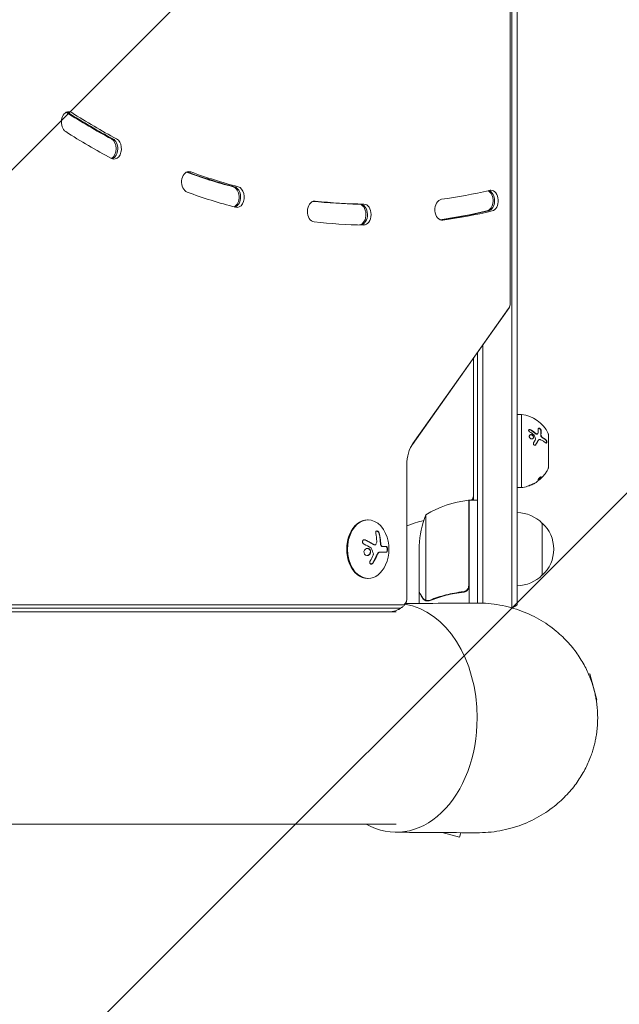
# Model space of a CAD drawing. Units: millimetres. Extents: x -4910 to 2633, y -4363 to 3191.
# Drawn here: x 863 to 1150, y -137 to 334 of the extents above; entities that cross this region are included whole.
import ezdxf

# ---------------------------------------------------------------- set-up
doc = ezdxf.new("R2010")
doc.units = ezdxf.units.MM
doc.header["$LTSCALE"] = 20
doc.linetypes.add('HIDDEN', pattern=[9.525, 6.35, -3.175])
for name, color, linetype in [('2d', 230, 'Continuous'), ('EN-Free_Space', 10, 'HIDDEN'), ('EN-Free_Space_Hatch', 10, 'HIDDEN')]:
    doc.layers.add(name, color=color, linetype=linetype)

msp = doc.modelspace()

# ---------------------------------------------------------------- hatches: boundary and pattern name
at = {"layer": 'EN-Free_Space_Hatch'}
h = msp.add_hatch(dxfattribs=at)
h.set_pattern_fill('ANSI31', color=256, scale=100)
h.set_pattern_definition([(45, (-2546.54, -0.2), (-224.506, 224.506), [])])
edge = h.paths.add_edge_path()
edge.add_arc((541, -25), 1000, 90, 180)
edge.add_line((-459, -25), (-459, -2388))
edge.add_arc((499.59, -2405.15), 958.74, 178.97483, 272.47562)
edge.add_arc((582.41, -2405.15), 958.74, 267.52438, 361.02517)
edge.add_line((1541, -2388), (1541, -25))
edge.add_arc((541, -25), 1000, 0, 90)
edge = h.paths.add_edge_path()
edge.add_arc((-2546.54, -0.19), 1000, 0, 180, ccw=False)
edge.add_line((-1546.54, -0.19), (-1546.54, -2051.45))
edge.add_arc((-2546.54, -2051.45), 1000, -180, 0, ccw=False)
edge.add_line((-3546.54, -2051.45), (-3546.54, -0.19))

# ---------------------------------------------------------------- linework, layer by layer
at = {"layer": '2d', "lineweight": 0}
for p, q in [((1098.5, 712.4), (1098.5, 52.69)), ((1101, 710.9), (1101, 54.19)), ((1097.63, 493.31), (1097.63, 198.29)), ((1096.82, 195.99), (1050.84, 130.97)), ((1097.09, 196.44), (1051.12, 131.42)), ((1082, 175.03), (1082, 55)), ((1084.5, 54.95), (1084.5, 178.57)), ((1080, 104.25), (1080, 172.2)), ((1103, 145.3), (1101, 145.3)), ((1103, 110.3), (1103, 145.3)), ((1110.68, 135.98), (1110.57, 135.9)), ((1111.29, 133.14), (1111.18, 133.05)), ((1113.04, 134.3), (1113.04, 134.3)), ((1115.9, 119.8), (1115.9, 135.8)), ((1116, 134.3), (1115.9, 134.3)), ((1116, 121.3), (1116, 134.3)), ((1048.14, 121.24), (1048.14, 56.8)), ((1116, 121.3), (1115.9, 121.3)), ((1112.36, 114.68), (1112.25, 114.84)), ((1103, 110.3), (1101, 110.3)), ((1077.8, 63.39), (1077.8, 104.25)), ((1078, 104.25), (1078, 54.98)), ((1078, 104.25), (1082, 104.25)), ((1029.32, 94.8), (1029.67, 94.8)), ((1057.25, 97.25), (1057.25, 56.36)), ((1113, 93.3), (1113, 68.3)), ((1032.87, 82.86), (1032.73, 82.86)), ((1038.43, 82.02), (1036.88, 82.02)), ((1054, 60.5), (1054, 82.41)), ((1038.42, 79.37), (1035.32, 79.37)), ((1029.32, 66.8), (1029.67, 66.8)), ((1054, 60.3), (1054, 54.82)), ((1054, 60.3), (1054.12, 60.3)), ((1074.2, 60.3), (1075.7, 60.3)), ((564.33, 54.19), (1046.29, 54.19)), ((564.33, 52.53), (1044.52, 52.53)), ((1054, 52.54), (1054, 52.54)), ((1058.22, 55.99), (1058.22, 55.99)), ((564.33, 50.8), (1043.11, 50.8)), ((1135.16, 20.97), (1135.76, 21.13)), ((1139.13, 8.58), (1135.76, 21.13)), ((1138.81, 8.49), (1139.13, 8.58)), ((1043.11, -50.8), (38.89, -50.8)), ((1065.08, -54.89), (1073.42, -57.13)), ((1074.01, -54.95), (1073.42, -57.13))]:
    msp.add_line(p, q, dxfattribs=at)
for centre, radius, start, end in [((1101.34, 129.39), 16, 25.3156, 84.0587), ((1114.9, 135.8), 1, 0, 25.3156), ((1101.34, 126.21), 16, 329.0034, 334.6844), ((1114.9, 119.8), 1, 334.6844, 360), ((1101.23, 126.38), 16, 307.9081, 313.6571), ((1101.34, 126.21), 16, 275.9413, 297.6312), ((1083.27, 54.55), 50, 96.4728, 121.3497), ((1077.97, 101.25), 3, 93.1912, 96.4728), ((1077, 106.33), 3, 316.1011, 0), ((1083.5, 97.46), 8, 133.4325, 135.4387), ((1082, 0), 98, 105.2001, 110.2158), ((1103.9, 79.25), 50, 158.8998, 176.3757), ((1077, 94.87), 3, 70.5288, 74.534), ((1100.81, 81.3), 17, 44.1865, 89.3587), ((1093.33, 80.8), 18.33, 146.7521, 147.9105), ((1101.48, 80.8), 17, 312.6679, 47.3321), ((1021.31, 80.8), 18.33, 335.8721, 24.1279), ((1093.33, 80.8), 18.33, 212.0895, 213.2479), ((1100.81, 80.3), 17, 270.6413, 315.8135), ((1091.5, 65.8), 15, 298.6247, 309.2965)]:
    msp.add_arc(centre, radius, start, end, dxfattribs=at)
for centre, major_axis, start_param, end_param in [((886.38, 285.29), (0, 5), 0, 2.715362), ((883.9, 285.29), (0, 5), -0.426231, -0.357571), ((884.61, 285.29), (0, 5), -0.426231, -0.25268), ((886.38, 285.29), (0, 5), -0.426231, 0), ((1031.09, 736), (0, -500), -0.426231, -0.359167), ((905.58, 272.59), (0, -5), 0.357571, 2.782426), ((908.06, 272.59), (0, -5), -0.359167, 2.782426), ((906.29, 272.59), (0, -5), 0.25268, 2.782426), ((943.92, 256.6), (0, 5), 0, 2.889894), ((943.92, 256.6), (0, 5), -0.251698, 0), ((1031.09, 736), (0, -500), -0.251698, -0.184634), ((964.35, 249.41), (0, -5), 0.328328, 2.956959), ((965.06, 249.41), (0, -5), 0.247247, 2.956959), ((965.06, 249.41), (0, -5), 0.247247, 2.956959), ((966.83, 249.41), (0, -5), -0.184634, 2.956959), ((1085.91, 247.68), (0, -5), 0.164432, 2.823178), ((1086.62, 247.68), (0, -5), 0.164432, 2.898746), ((1088.38, 247.68), (0, 5), 0, 0.164432), ((1088.38, 247.68), (0, -5), 0.164432, 3.141593), ((1004.11, 242.47), (0, 5), 0, 3.064427), ((1004.11, 242.47), (0, 5), -0.077165, 0), ((1025.08, 241.03), (0, -5), 0.1218, 3.131491), ((1025.79, 241.03), (0, -5), 0.097838, 3.131491), ((1027.55, 241.03), (0, -5), -0.010101, 3.131491), ((1065.11, 243.34), (0, 5), 0.097368, 3.23896), ((1028.61, 736), (0, -500), 0.100694, 0.164432), ((1029.32, 736), (0, -500), 0.099259, 0.164432), ((1031.09, 736), (0, -500), 0.097368, 0.164432), ((1031.09, 736), (0, -500), -0.077165, -0.010101), ((1058.31, 121.24), (0, -14.39), -2.356194, -1.570796), ((1029.32, 80.8), (0, 14), 0, 3.141593), ((1029.67, 80.8), (0, 14), -1.006154, 3.141593), ((1029.67, 80.8), (0, -14), 0, 1.006154), ((1043.11, 0), (0, 54.75), -1.570796, -0.107691), ((1043.11, 0), (0, -54.75), -0.38218, 1.570796)]:
    msp.add_ellipse(centre, major_axis=major_axis, ratio=0.707107, start_param=start_param, end_param=end_param, dxfattribs=at)
at = {"layer": '2d', "lineweight": 0, "extrusion": (0, 0, -1)}
for centre, major_axis, ratio, start_param, end_param in [((1028.61, 736), (0, -490), 0.707107, 0.359167, 0.426231), ((1029.32, 736), (0, -490), 0.707107, 0.359167, 0.426231), ((1031.09, 736), (0, -490), 0.707107, 0.359167, 0.426231), ((1028.61, 736), (0, -490), 0.707107, 0.184634, 0.250536), ((1029.32, 736), (0, -490), 0.707107, 0.184634, 0.251688), ((1031.09, 736), (0, -490), 0.707107, 0.184634, 0.251698), ((1031.09, 736), (0, -490), 0.707107, -0.164432, -0.097368), ((1028.61, 736), (0, -490), 0.707107, 0.010101, 0.073329), ((1029.32, 736), (0, -490), 0.707107, 0.010101, 0.074875), ((1031.09, 736), (0, -490), 0.707107, 0.010101, 0.077165), ((1095.79, 198.29), (0, -2.61), 0.707107, -1.570796, -0.785398), ((1020.7, 80.94), (-4, -17.86), 0.698401, -2.150211, -1.928314), ((1020.35, 81.35), (-9.02, -15.89), 0.656223, -1.726025, -1.556574), ((1046.29, 56.8), (0, -2.61), 0.707107, -1.570796, 0), ((1044.52, 56.8), (0, -4.27), 0.707107, -0.555826, 0), ((1044.52, 56.8), (0, -4.27), 0.707107, -0.555826, 0)]:
    msp.add_ellipse(centre, major_axis=major_axis, ratio=ratio, start_param=start_param, end_param=end_param, dxfattribs=at)
at = {"layer": '2d', "lineweight": 0}
for points, knots in [([(1097.3, 196.79), (1097.27, 196.74), (1097.25, 196.69), (1097.2, 196.59), (1097.17, 196.54), (1097.11, 196.44), (1097.08, 196.39), (1097.01, 196.28), (1096.98, 196.22), (1096.9, 196.11), (1096.86, 196.05), (1096.82, 195.99)], [2.1829925, 2.1829925, 2.1829925, 2.1829925, 2.2176329, 2.2176329, 2.2522733, 2.2522733, 2.2869137, 2.2869137, 2.3215541, 2.3215541, 2.3561945, 2.3561945, 2.3561945, 2.3561945]), ([(1106.87, 137.02), (1106.71, 137.12), (1106.58, 137.27), (1106.45, 137.59), (1106.45, 137.76), (1106.57, 137.95), (1106.62, 138), (1106.76, 138.07), (1106.84, 138.09), (1107.09, 138.11), (1107.29, 138.05), (1107.45, 137.95)], [0, 0, 0, 0, 0.25, 0.25, 0.5, 0.5, 0.625, 0.625, 0.75, 0.75, 1, 1, 1, 1]), ([(1106.59, 137.96), (1106.61, 137.97), (1106.63, 137.98), (1106.65, 137.98), (1106.71, 138.01), (1106.78, 138.02), (1106.86, 138.02), (1106.93, 138.02), (1107.01, 138), (1107.09, 137.98), (1107.17, 137.96), (1107.25, 137.92), (1107.32, 137.88), (1107.32, 137.88), (1107.33, 137.87), (1107.33, 137.87)], [0.6319549, 0.6319549, 0.6319549, 0.6319549, 0.6693031, 0.6693031, 0.6693031, 0.7738036, 0.7738036, 0.7738036, 0.8816324, 0.8816324, 0.8816324, 0.9927404, 0.9927404, 0.9927404, 1, 1, 1, 1]), ([(1107.45, 137.95), (1107.68, 137.8), (1107.91, 137.66), (1108.24, 137.43), (1108.4, 137.32), (1108.58, 137.19), (1108.67, 137.13), (1108.71, 137.1), (1108.73, 137.08), (1108.75, 137.08), (1109.21, 136.74), (1109.62, 136.42), (1110, 136.1)], [0, 0, 0, 0, 0.25, 0.25, 0.375, 0.4375, 0.46875, 0.484375, 0.484375, 0.5, 0.5, 1, 1, 1, 1]), ([(1111.07, 138.46), (1111.07, 138.62), (1111.13, 138.73), (1111.28, 138.79), (1111.31, 138.79), (1111.38, 138.8), (1111.42, 138.79), (1111.5, 138.78), (1111.54, 138.76), (1111.63, 138.73), (1111.67, 138.71), (1111.81, 138.63), (1111.89, 138.56), (1112.06, 138.4), (1112.14, 138.31), (1112.27, 138.12), (1112.32, 138.02), (1112.39, 137.83), (1112.41, 137.74), (1112.42, 137.66)], [0, 0, 0, 0, 0.25, 0.25, 0.3125, 0.3125, 0.375, 0.375, 0.4375, 0.4375, 0.5, 0.5, 0.625, 0.625, 0.75, 0.75, 0.875, 0.875, 1, 1, 1, 1]), ([(1111.14, 138.69), (1111.18, 138.71), (1111.24, 138.72), (1111.3, 138.71), (1111.37, 138.7), (1111.44, 138.68), (1111.52, 138.64), (1111.59, 138.61), (1111.67, 138.56), (1111.74, 138.5), (1111.82, 138.45), (1111.89, 138.38), (1111.95, 138.31), (1112.01, 138.24), (1112.07, 138.16), (1112.12, 138.08), (1112.17, 138), (1112.21, 137.92), (1112.24, 137.84), (1112.27, 137.76), (1112.29, 137.68), (1112.3, 137.61), (1112.3, 137.6), (1112.3, 137.59), (1112.3, 137.58)], [0.252658, 0.252658, 0.252658, 0.252658, 0.3510212, 0.3510212, 0.3510212, 0.4610608, 0.4610608, 0.4610608, 0.5670712, 0.5670712, 0.5670712, 0.669905, 0.669905, 0.669905, 0.7717081, 0.7717081, 0.7717081, 0.8749133, 0.8749133, 0.8749133, 0.9813766, 0.9813766, 0.9813766, 1, 1, 1, 1]), ([(1106.84, 134.47), (1106.79, 134.6), (1106.77, 134.74), (1106.78, 135.01), (1106.81, 135.13), (1106.93, 135.36), (1107.01, 135.45), (1107.22, 135.59), (1107.33, 135.64), (1107.72, 135.71), (1108, 135.65), (1108.38, 135.42), (1108.49, 135.32), (1108.67, 135.09), (1108.75, 134.96), (1108.79, 134.82)], [0, 0, 0, 0, 0.0625, 0.0625, 0.125, 0.125, 0.1875, 0.1875, 0.25, 0.25, 0.375, 0.375, 0.4375, 0.4375, 0.5, 0.5, 0.5, 0.5]), ([(1108.79, 134.82), (1108.84, 134.69), (1108.86, 134.55), (1108.85, 134.28), (1108.82, 134.16), (1108.7, 133.94), (1108.62, 133.84), (1108.42, 133.7), (1108.3, 133.65), (1108.05, 133.61), (1107.91, 133.61), (1107.64, 133.67), (1107.51, 133.72), (1107.26, 133.88), (1107.15, 133.97), (1106.96, 134.2), (1106.88, 134.33), (1106.84, 134.47)], [0.5, 0.5, 0.5, 0.5, 0.5625, 0.5625, 0.625, 0.625, 0.6875, 0.6875, 0.75, 0.75, 0.8125, 0.8125, 0.875, 0.875, 0.9375, 0.9375, 1, 1, 1, 1]), ([(1107.06, 135.48), (1107.08, 135.49), (1107.1, 135.5), (1107.12, 135.51), (1107.22, 135.56), (1107.33, 135.59), (1107.44, 135.6), (1107.56, 135.6), (1107.68, 135.59), (1107.8, 135.56), (1107.92, 135.53), (1108.04, 135.48), (1108.15, 135.41), (1108.25, 135.34), (1108.35, 135.25), (1108.44, 135.16), (1108.52, 135.06), (1108.59, 134.96), (1108.64, 134.85), (1108.65, 134.81), (1108.67, 134.78), (1108.68, 134.74)], [0.1994306, 0.1994306, 0.1994306, 0.1994306, 0.2107752, 0.2107752, 0.2107752, 0.2657318, 0.2657318, 0.2657318, 0.3212468, 0.3212468, 0.3212468, 0.3764799, 0.3764799, 0.3764799, 0.4307513, 0.4307513, 0.4307513, 0.4838695, 0.4838695, 0.4838695, 0.5, 0.5, 0.5, 0.5]), ([(1108.68, 134.74), (1108.71, 134.66), (1108.73, 134.58), (1108.74, 134.51), (1108.75, 134.39), (1108.74, 134.28), (1108.72, 134.18), (1108.7, 134.07), (1108.65, 133.97), (1108.6, 133.89), (1108.56, 133.83), (1108.51, 133.78), (1108.46, 133.74)], [0.5, 0.5, 0.5, 0.5, 0.5361574, 0.5361574, 0.5361574, 0.5882368, 0.5882368, 0.5882368, 0.640757, 0.640757, 0.640757, 0.6755375, 0.6755375, 0.6755375, 0.6755375]), ([(1109.89, 136.02), (1109.89, 136.02), (1109.89, 136.02), (1109.89, 136.01), (1109.96, 135.96), (1110.02, 135.92), (1110.09, 135.89), (1110.15, 135.86), (1110.22, 135.84), (1110.28, 135.83), (1110.35, 135.83), (1110.41, 135.83), (1110.46, 135.85), (1110.5, 135.86), (1110.54, 135.87), (1110.57, 135.9)], [0, 0, 0, 0, 0.0121954, 0.0121954, 0.0121954, 0.2758049, 0.2758049, 0.2758049, 0.5386178, 0.5386178, 0.5386178, 0.8007246, 0.8007246, 0.8007246, 0.9899268, 0.9899268, 0.9899268, 0.9899268]), ([(1110, 136.1), (1110.12, 136.01), (1110.25, 135.94), (1110.49, 135.9), (1110.61, 135.92), (1110.69, 135.98)], [0, 0, 0, 0, 0.5, 0.5, 1, 1, 1, 1]), ([(1111.18, 133.05), (1111.15, 133.04), (1111.13, 133.02), (1111.1, 132.99), (1111.02, 132.92), (1110.94, 132.82), (1110.89, 132.71)], [0.6724125, 0.6724125, 0.6724125, 0.6724125, 0.7445801, 0.7445801, 0.7445801, 1, 1, 1, 1]), ([(1112.15, 133.19), (1112.04, 133.24), (1111.92, 133.27), (1111.76, 133.28), (1111.7, 133.28), (1111.59, 133.27), (1111.54, 133.26), (1111.39, 133.2), (1111.29, 133.15), (1111.13, 132.99), (1111.06, 132.9), (1111, 132.79)], [0, 0, 0, 0, 0.25, 0.25, 0.375, 0.375, 0.5, 0.5, 0.75, 0.75, 1, 1, 1, 1]), ([(1114.65, 131.72), (1114.35, 131.95), (1113.99, 132.19), (1113.17, 132.69), (1112.69, 132.94), (1112.15, 133.19)], [0, 0, 0, 0, 0.5, 0.5, 1, 1, 1, 1]), ([(1112.25, 135.51), (1112.24, 135.43), (1112.25, 135.33), (1112.27, 135.23), (1112.28, 135.14), (1112.32, 135.03), (1112.36, 134.94), (1112.4, 134.84), (1112.45, 134.74), (1112.51, 134.65), (1112.57, 134.56), (1112.64, 134.47), (1112.71, 134.4), (1112.78, 134.32), (1112.86, 134.26), (1112.93, 134.21), (1112.95, 134.2), (1112.97, 134.19), (1112.98, 134.18)], [0, 0, 0, 0, 0.190766, 0.190766, 0.190766, 0.38173, 0.38173, 0.38173, 0.571703, 0.571703, 0.571703, 0.763012, 0.763012, 0.763012, 0.95808, 0.95808, 0.95808, 1, 1, 1, 1]), ([(1112.36, 135.59), (1112.36, 135.54), (1112.36, 135.48), (1112.37, 135.35), (1112.38, 135.29), (1112.44, 135.09), (1112.49, 134.96), (1112.63, 134.71), (1112.72, 134.59), (1112.9, 134.4), (1113, 134.32), (1113.1, 134.27)], [0, 0, 0, 0, 0.125, 0.125, 0.25, 0.25, 0.5, 0.5, 0.75, 0.75, 1, 1, 1, 1]), ([(1114.57, 133.17), (1114.61, 133.14), (1114.66, 133.1), (1114.7, 133.05), (1114.76, 132.98), (1114.82, 132.89), (1114.87, 132.8), (1114.92, 132.71), (1114.96, 132.6), (1114.99, 132.5), (1115.02, 132.4), (1115.04, 132.29), (1115.06, 132.2), (1115.07, 132.1), (1115.07, 132.01), (1115.06, 131.94), (1115.05, 131.86), (1115.04, 131.79), (1115.02, 131.74), (1115, 131.7), (1114.98, 131.66), (1114.96, 131.64)], [0, 0, 0, 0, 0.0852326, 0.0852326, 0.0852326, 0.2047361, 0.2047361, 0.2047361, 0.3222214, 0.3222214, 0.3222214, 0.432274, 0.432274, 0.432274, 0.5335821, 0.5335821, 0.5335821, 0.6296056, 0.6296056, 0.6296056, 0.6954478, 0.6954478, 0.6954478, 0.6954478]), ([(1114.68, 133.25), (1114.72, 133.23), (1114.75, 133.2), (1114.8, 133.15), (1114.81, 133.13), (1114.84, 133.09), (1114.86, 133.08), (1114.91, 133.01), (1114.93, 132.97), (1114.97, 132.9), (1114.99, 132.87), (1115.01, 132.82), (1115.02, 132.8), (1115.06, 132.71), (1115.08, 132.66), (1115.12, 132.55), (1115.13, 132.49), (1115.17, 132.32), (1115.18, 132.2), (1115.18, 131.99), (1115.16, 131.9), (1115.11, 131.75), (1115.06, 131.7), (1114.96, 131.63), (1114.91, 131.62), (1114.78, 131.64), (1114.72, 131.67), (1114.65, 131.72)], [0, 0, 0, 0, 0.0625, 0.0625, 0.09375, 0.09375, 0.125, 0.125, 0.1875, 0.1875, 0.21875, 0.21875, 0.25, 0.25, 0.3125, 0.3125, 0.375, 0.375, 0.5, 0.5, 0.625, 0.625, 0.75, 0.75, 0.875, 0.875, 1, 1, 1, 1]), ([(1050.84, 130.97), (1050.79, 130.89), (1050.73, 130.81), (1050.62, 130.63), (1050.56, 130.54), (1050.44, 130.36), (1050.39, 130.26), (1050.27, 130.06), (1050.21, 129.95), (1050.1, 129.74), (1050.04, 129.63), (1049.98, 129.51)], [0.7853982, 0.7853982, 0.7853982, 0.7853982, 0.8200386, 0.8200386, 0.854679, 0.854679, 0.8893194, 0.8893194, 0.9239598, 0.9239598, 0.9586002, 0.9586002, 0.9586002, 0.9586002]), ([(1109.92, 130.83), (1109.88, 130.76), (1109.82, 130.7), (1109.69, 130.6), (1109.61, 130.57), (1109.45, 130.54), (1109.36, 130.55), (1109.2, 130.6), (1109.12, 130.64), (1108.97, 130.76), (1108.91, 130.83), (1108.82, 131), (1108.78, 131.09), (1108.73, 131.38), (1108.76, 131.57), (1108.85, 131.73)], [0, 0, 0, 0, 0.125, 0.125, 0.25, 0.25, 0.375, 0.375, 0.5, 0.5, 0.625, 0.625, 0.75, 0.75, 1, 1, 1, 1]), ([(1109.81, 130.75), (1109.78, 130.7), (1109.74, 130.66), (1109.7, 130.62), (1109.7, 130.61), (1109.7, 130.61), (1109.69, 130.61)], [0, 0, 0, 0, 0.08503916, 0.08503916, 0.08503916, 0.08943678, 0.08943678, 0.08943678, 0.08943678]), ([(1114.68, 117.39), (1114.72, 117.44), (1114.75, 117.48), (1114.8, 117.56), (1114.81, 117.58), (1114.84, 117.63), (1114.86, 117.65), (1114.91, 117.73), (1114.93, 117.77), (1114.97, 117.84), (1114.99, 117.86), (1115.01, 117.9), (1115.02, 117.92), (1115.04, 117.95), (1115.05, 117.96), (1115.06, 117.97)], [0, 0, 0, 0, 0.0625, 0.0625, 0.09375, 0.09375, 0.125, 0.125, 0.1875, 0.1875, 0.21875, 0.21875, 0.25, 0.25, 0.2715368, 0.2715368, 0.2715368, 0.2715368]), ([(1110, 112.79), (1110.12, 112.86), (1110.25, 112.94), (1110.49, 113.11), (1110.61, 113.2), (1110.69, 113.26)], [0, 0, 0, 0, 0.5, 0.5, 1, 1, 1, 1]), ([(1112.15, 114.49), (1112.04, 114.39), (1111.92, 114.29), (1111.76, 114.15), (1111.7, 114.11), (1111.59, 114.03), (1111.54, 113.99), (1111.39, 113.88), (1111.29, 113.81), (1111.15, 113.73), (1111.09, 113.7), (1111.04, 113.68)], [0, 0, 0, 0, 0.25, 0.25, 0.375, 0.375, 0.5, 0.5, 0.75, 0.75, 0.9412214, 0.9412214, 0.9412214, 0.9412214]), ([(1111.07, 114.23), (1111.07, 114.3), (1111.13, 114.42), (1111.28, 114.61), (1111.31, 114.65), (1111.38, 114.73), (1111.42, 114.77), (1111.5, 114.86), (1111.54, 114.9), (1111.63, 114.98), (1111.67, 115.01), (1111.81, 115.13), (1111.89, 115.2), (1112.06, 115.31), (1112.14, 115.35), (1112.27, 115.41), (1112.32, 115.42), (1112.39, 115.41), (1112.41, 115.39), (1112.42, 115.35)], [0, 0, 0, 0, 0.25, 0.25, 0.3125, 0.3125, 0.375, 0.375, 0.4375, 0.4375, 0.5, 0.5, 0.625, 0.625, 0.75, 0.75, 0.875, 0.875, 1, 1, 1, 1]), ([(1112.36, 114.69), (1112.36, 114.68), (1112.36, 114.67), (1112.37, 114.67), (1112.38, 114.68), (1112.44, 114.71), (1112.49, 114.75), (1112.63, 114.88), (1112.72, 114.97), (1112.9, 115.15), (1113, 115.26), (1113.1, 115.36)], [0, 0, 0, 0, 0.125, 0.125, 0.25, 0.25, 0.5, 0.5, 0.75, 0.75, 1, 1, 1, 1]), ([(1106.87, 111.24), (1106.71, 111.18), (1106.58, 111.15), (1106.45, 111.13), (1106.45, 111.16), (1106.57, 111.23), (1106.62, 111.26), (1106.76, 111.32), (1106.84, 111.36), (1107.09, 111.47), (1107.29, 111.54), (1107.45, 111.6)], [0, 0, 0, 0, 0.25, 0.25, 0.5, 0.5, 0.625, 0.625, 0.75, 0.75, 1, 1, 1, 1]), ([(1107.45, 111.6), (1107.68, 111.68), (1107.91, 111.76), (1108.24, 111.89), (1108.4, 111.96), (1108.58, 112.04), (1108.67, 112.08), (1108.71, 112.1), (1108.73, 112.11), (1108.75, 112.12), (1109.21, 112.33), (1109.62, 112.55), (1110, 112.79)], [0, 0, 0, 0, 0.25, 0.25, 0.375, 0.4375, 0.46875, 0.484375, 0.484375, 0.5, 0.5, 1, 1, 1, 1]), ([(1028.43, 85.19), (1028.31, 85.25), (1028.17, 85.29), (1028.03, 85.3), (1027.89, 85.32), (1027.75, 85.31), (1027.61, 85.27), (1027.49, 85.24), (1027.37, 85.18), (1027.27, 85.09), (1027.18, 85.02), (1027.1, 84.93), (1027.05, 84.82), (1026.99, 84.73), (1026.96, 84.62), (1026.94, 84.51), (1026.93, 84.4), (1026.93, 84.29), (1026.95, 84.18), (1026.97, 84.07), (1027.01, 83.96), (1027.06, 83.85), (1027.11, 83.74), (1027.19, 83.64), (1027.27, 83.54), (1027.36, 83.44), (1027.47, 83.36), (1027.58, 83.29), (1027.62, 83.27), (1027.65, 83.25), (1027.68, 83.23)], [0, 0, 0, 0, 0.123267, 0.123267, 0.123267, 0.246944, 0.246944, 0.246944, 0.364412, 0.364412, 0.364412, 0.469764, 0.469764, 0.469764, 0.565076, 0.565076, 0.565076, 0.656937, 0.656937, 0.656937, 0.751946, 0.751946, 0.751946, 0.854928, 0.854928, 0.854928, 0.968152, 0.968152, 0.968152, 1, 1, 1, 1]), ([(1028.29, 85.19), (1028.16, 85.25), (1028.02, 85.29), (1027.86, 85.31), (1027.85, 85.31), (1027.83, 85.31)], [0, 0, 0, 0, 0.125, 0.125, 0.1393227, 0.1393227, 0.1393227, 0.1393227]), ([(1032.33, 82.99), (1032.29, 83.01), (1032.23, 83.04), (1032.17, 83.08), (1032.13, 83.1), (1032.11, 83.12), (1032.06, 83.15), (1032, 83.19), (1031.93, 83.23), (1031.9, 83.25), (1031.88, 83.26), (1031.87, 83.26), (1031.79, 83.31), (1031.71, 83.36), (1031.59, 83.43), (1031.53, 83.47), (1031.46, 83.51), (1031.43, 83.53), (1031.4, 83.54), (1031.39, 83.55), (1031.31, 83.6), (1031.23, 83.64), (1031.11, 83.71), (1031.04, 83.75), (1030.97, 83.79), (1030.94, 83.81), (1030.91, 83.82), (1030.9, 83.83), (1030.81, 83.88), (1030.69, 83.94), (1030.55, 84.03), (1030.47, 84.07), (1030.44, 84.09), (1030.41, 84.1), (1030.4, 84.1), (1030.31, 84.15), (1030.19, 84.22), (1030.04, 84.3), (1029.96, 84.34), (1029.93, 84.36), (1029.9, 84.37), (1029.89, 84.38), (1029.8, 84.43), (1029.67, 84.49), (1029.52, 84.57), (1029.44, 84.61), (1029.41, 84.63), (1029.38, 84.64), (1029.37, 84.65), (1029.28, 84.7), (1029.15, 84.76), (1028.99, 84.84), (1028.92, 84.88), (1028.88, 84.9), (1028.85, 84.91), (1028.66, 85.01), (1028.48, 85.09), (1028.29, 85.19)], [0, 0, 0, 0, 0.03125, 0.046875, 0.046875, 0.0625, 0.0625, 0.09375, 0.109375, 0.117187, 0.117187, 0.125, 0.125, 0.1875, 0.1875, 0.21875, 0.234375, 0.242187, 0.242187, 0.25, 0.25, 0.3125, 0.3125, 0.34375, 0.359375, 0.367187, 0.367187, 0.375, 0.375, 0.4375, 0.46875, 0.484375, 0.492187, 0.492187, 0.5, 0.5, 0.5625, 0.59375, 0.609375, 0.617187, 0.617187, 0.625, 0.625, 0.6875, 0.71875, 0.734375, 0.742187, 0.742187, 0.75, 0.75, 0.8125, 0.84375, 0.859375, 0.859375, 0.875, 0.875, 1, 1, 1, 1]), ([(1035.15, 87.97), (1035.12, 88.13), (1035.06, 88.29), (1034.99, 88.45), (1034.92, 88.61), (1034.82, 88.77), (1034.72, 88.91), (1034.62, 89.04), (1034.51, 89.16), (1034.39, 89.26), (1034.29, 89.35), (1034.18, 89.42), (1034.07, 89.46), (1033.97, 89.5), (1033.88, 89.51), (1033.79, 89.51), (1033.71, 89.51), (1033.63, 89.48), (1033.56, 89.44), (1033.49, 89.4), (1033.44, 89.33), (1033.39, 89.25), (1033.35, 89.16), (1033.32, 89.06), (1033.3, 88.94), (1033.28, 88.81), (1033.29, 88.67), (1033.31, 88.52), (1033.31, 88.47), (1033.32, 88.43), (1033.33, 88.38)], [0, 0, 0, 0, 0.120796, 0.120796, 0.120796, 0.242046, 0.242046, 0.242046, 0.356333, 0.356333, 0.356333, 0.459168, 0.459168, 0.459168, 0.553739, 0.553739, 0.553739, 0.646543, 0.646543, 0.646543, 0.743592, 0.743592, 0.743592, 0.848997, 0.848997, 0.848997, 0.964083, 0.964083, 0.964083, 1, 1, 1, 1]), ([(1035.01, 87.97), (1034.98, 88.13), (1034.92, 88.3), (1034.76, 88.63), (1034.67, 88.8), (1034.45, 89.08), (1034.32, 89.21), (1034.06, 89.4), (1033.93, 89.47), (1033.79, 89.5), (1033.77, 89.5), (1033.75, 89.51)], [0, 0, 0, 0, 0.125, 0.125, 0.25, 0.25, 0.375, 0.375, 0.5, 0.5, 0.5206041, 0.5206041, 0.5206041, 0.5206041]), ([(1035.48, 84.33), (1035.48, 84.4), (1035.47, 84.51), (1035.46, 84.65), (1035.46, 84.71), (1035.46, 84.75), (1035.45, 84.78), (1035.45, 84.87), (1035.44, 84.98), (1035.43, 85.12), (1035.42, 85.18), (1035.42, 85.22), (1035.42, 85.24), (1035.41, 85.33), (1035.4, 85.45), (1035.39, 85.58), (1035.38, 85.64), (1035.38, 85.68), (1035.37, 85.7), (1035.36, 85.79), (1035.35, 85.91), (1035.34, 86.04), (1035.33, 86.1), (1035.32, 86.14), (1035.32, 86.16), (1035.31, 86.25), (1035.29, 86.36), (1035.27, 86.5), (1035.27, 86.55), (1035.26, 86.59), (1035.26, 86.61), (1035.24, 86.7), (1035.23, 86.82), (1035.21, 86.95), (1035.2, 87), (1035.19, 87.04), (1035.19, 87.06), (1035.13, 87.36), (1035.08, 87.66), (1035.01, 87.97)], [0, 0, 0, 0, 0.0625, 0.09375, 0.109375, 0.109375, 0.125, 0.125, 0.1875, 0.21875, 0.234375, 0.234375, 0.25, 0.25, 0.3125, 0.34375, 0.359375, 0.359375, 0.375, 0.375, 0.4375, 0.46875, 0.484375, 0.484375, 0.5, 0.5, 0.5625, 0.59375, 0.609375, 0.609375, 0.625, 0.625, 0.6875, 0.71875, 0.734375, 0.734375, 0.75, 0.75, 1, 1, 1, 1]), ([(1030.55, 80.55), (1030.3, 80.9), (1029.9, 81.12), (1029.09, 81.19), (1028.66, 81.06), (1027.98, 80.52), (1027.73, 80.1), (1027.58, 79.19), (1027.69, 78.72), (1027.95, 78.37)], [0.5, 0.5, 0.5, 0.5, 0.625, 0.625, 0.75, 0.75, 0.875, 0.875, 1, 1, 1, 1]), ([(1027.95, 78.37), (1028.21, 78.02), (1028.61, 77.81), (1029.43, 77.73), (1029.86, 77.86), (1030.53, 78.4), (1030.78, 78.82), (1030.92, 79.73), (1030.81, 80.21), (1030.55, 80.55)], [0, 0, 0, 0, 0.125, 0.125, 0.25, 0.25, 0.375, 0.375, 0.5, 0.5, 0.5, 0.5]), ([(1029.09, 77.76), (1029.12, 77.76), (1029.15, 77.77), (1029.29, 77.78), (1029.39, 77.8), (1029.54, 77.85), (1029.59, 77.87), (1029.69, 77.91), (1029.73, 77.93), (1029.88, 78.01), (1029.97, 78.06), (1030.14, 78.2), (1030.21, 78.28), (1030.36, 78.45), (1030.42, 78.54), (1030.54, 78.73), (1030.58, 78.84), (1030.66, 79.05), (1030.69, 79.16), (1030.74, 79.5), (1030.73, 79.73), (1030.66, 80.06), (1030.62, 80.17), (1030.53, 80.37), (1030.47, 80.47), (1030.41, 80.55)], [0.14692, 0.14692, 0.14692, 0.14692, 0.15625, 0.15625, 0.1875, 0.1875, 0.203125, 0.203125, 0.21875, 0.21875, 0.25, 0.25, 0.28125, 0.28125, 0.3125, 0.3125, 0.34375, 0.34375, 0.375, 0.375, 0.4375, 0.4375, 0.46875, 0.46875, 0.5, 0.5, 0.5, 0.5]), ([(1030.41, 80.55), (1030.35, 80.64), (1030.27, 80.72), (1030.12, 80.86), (1030.03, 80.92), (1029.85, 81.02), (1029.75, 81.06), (1029.61, 81.11), (1029.56, 81.12), (1029.46, 81.14), (1029.4, 81.15), (1029.33, 81.16), (1029.31, 81.16), (1029.28, 81.16)], [0.5, 0.5, 0.5, 0.5, 0.53125, 0.53125, 0.5625, 0.5625, 0.59375, 0.59375, 0.609375, 0.609375, 0.625, 0.625, 0.632412, 0.632412, 0.632412, 0.632412]), ([(1031, 81.43), (1031.02, 81.42), (1031.05, 81.39), (1031.07, 81.37), (1031.09, 81.35), (1031.1, 81.33), (1031.11, 81.3)], [0, 0, 0, 0, 0.541586, 0.541586, 0.541586, 1, 1, 1, 1]), ([(1032.73, 82.86), (1032.68, 82.86), (1032.63, 82.87), (1032.54, 82.89), (1032.49, 82.9), (1032.41, 82.94), (1032.37, 82.96), (1032.33, 82.99)], [0.6050512, 0.6050512, 0.6050512, 0.6050512, 0.75, 0.75, 0.875, 0.875, 1, 1, 1, 1]), ([(1033.4, 83.15), (1033.34, 83.07), (1033.27, 83), (1033.19, 82.95), (1033.11, 82.91), (1033.03, 82.88), (1032.94, 82.87), (1032.85, 82.86), (1032.75, 82.87), (1032.66, 82.9), (1032.59, 82.92), (1032.53, 82.95), (1032.47, 82.99)], [0, 0, 0, 0, 0.26951, 0.26951, 0.26951, 0.539189, 0.539189, 0.539189, 0.809594, 0.809594, 0.809594, 1, 1, 1, 1]), ([(1035.57, 83.32), (1035.57, 83.36), (1035.56, 83.4), (1035.55, 83.49), (1035.54, 83.53), (1035.54, 83.61), (1035.53, 83.66), (1035.52, 83.74), (1035.52, 83.78), (1035.51, 83.87), (1035.51, 83.91), (1035.5, 83.99), (1035.5, 84.04), (1035.49, 84.16), (1035.48, 84.24), (1035.48, 84.33)], [0, 0, 0, 0, 0.125, 0.125, 0.25, 0.25, 0.375, 0.375, 0.5, 0.5, 0.625, 0.625, 0.75, 0.75, 1, 1, 1, 1]), ([(1036.24, 82.15), (1036.17, 82.18), (1036.09, 82.24), (1035.94, 82.38), (1035.88, 82.47), (1035.76, 82.68), (1035.7, 82.8), (1035.62, 83.05), (1035.59, 83.18), (1035.57, 83.32)], [0, 0, 0, 0, 0.25, 0.25, 0.5, 0.5, 0.75, 0.75, 1, 1, 1, 1]), ([(1036.38, 82.15), (1036.3, 82.19), (1036.22, 82.24), (1036.15, 82.32), (1036.07, 82.39), (1036, 82.49), (1035.94, 82.6), (1035.88, 82.7), (1035.83, 82.83), (1035.79, 82.96), (1035.76, 83.07), (1035.73, 83.2), (1035.71, 83.32)], [0, 0, 0, 0, 0.2593, 0.2593, 0.2593, 0.519012, 0.519012, 0.519012, 0.774897, 0.774897, 0.774897, 1, 1, 1, 1]), ([(1036.88, 82.02), (1036.86, 82.02), (1036.82, 82.02), (1036.78, 82.02), (1036.76, 82.03), (1036.74, 82.03), (1036.7, 82.03), (1036.66, 82.04), (1036.62, 82.04), (1036.6, 82.05), (1036.59, 82.05), (1036.54, 82.06), (1036.5, 82.07), (1036.46, 82.08), (1036.44, 82.09), (1036.42, 82.09), (1036.35, 82.11), (1036.3, 82.13), (1036.24, 82.15)], [0, 0, 0, 0, 0.125, 0.1875, 0.1875, 0.25, 0.25, 0.375, 0.4375, 0.4375, 0.5, 0.5, 0.625, 0.6875, 0.6875, 0.75, 0.75, 1, 1, 1, 1]), ([(1038.28, 79.37), (1038.34, 79.37), (1038.41, 79.4), (1038.53, 79.52), (1038.58, 79.62), (1038.68, 79.85), (1038.72, 80), (1038.77, 80.33), (1038.79, 80.51), (1038.79, 80.88), (1038.78, 81.06), (1038.72, 81.39), (1038.69, 81.54), (1038.59, 81.77), (1038.54, 81.87), (1038.42, 81.99), (1038.36, 82.02), (1038.29, 82.02)], [0, 0, 0, 0, 0.125, 0.125, 0.25, 0.25, 0.375, 0.375, 0.5, 0.5, 0.625, 0.625, 0.75, 0.75, 0.875, 0.875, 1, 1, 1, 1]), ([(1038.42, 79.37), (1038.48, 79.37), (1038.55, 79.4), (1038.6, 79.46), (1038.66, 79.52), (1038.72, 79.6), (1038.76, 79.72), (1038.81, 79.82), (1038.85, 79.96), (1038.88, 80.1), (1038.9, 80.24), (1038.92, 80.38), (1038.93, 80.53), (1038.93, 80.67), (1038.93, 80.81), (1038.92, 80.95), (1038.91, 81.08), (1038.9, 81.21), (1038.87, 81.32), (1038.85, 81.44), (1038.82, 81.55), (1038.78, 81.64), (1038.75, 81.74), (1038.7, 81.83), (1038.65, 81.89), (1038.6, 81.95), (1038.55, 82), (1038.49, 82.01), (1038.47, 82.02), (1038.45, 82.02), (1038.43, 82.02)], [0, 0, 0, 0, 0.12144, 0.12144, 0.12144, 0.243283, 0.243283, 0.243283, 0.358856, 0.358856, 0.358856, 0.462986, 0.462986, 0.462986, 0.558085, 0.558085, 0.558085, 0.650496, 0.650496, 0.650496, 0.746429, 0.746429, 0.746429, 0.850305, 0.850305, 0.850305, 0.963913, 0.963913, 0.963913, 1, 1, 1, 1]), ([(1031.99, 74.36), (1032.07, 74.5), (1032.15, 74.64), (1032.27, 74.84), (1032.32, 74.94), (1032.39, 75.05), (1032.41, 75.1), (1032.43, 75.13), (1032.44, 75.14), (1032.49, 75.23), (1032.54, 75.33), (1032.61, 75.45), (1032.63, 75.5), (1032.65, 75.53), (1032.66, 75.55), (1032.7, 75.64), (1032.76, 75.74), (1032.82, 75.86), (1032.85, 75.91), (1032.86, 75.94), (1032.87, 75.96), (1032.92, 76.05), (1032.97, 76.15), (1033.03, 76.27), (1033.05, 76.32), (1033.07, 76.36), (1033.08, 76.37), (1033.12, 76.46), (1033.17, 76.57), (1033.23, 76.69), (1033.25, 76.74), (1033.27, 76.77), (1033.27, 76.79), (1033.32, 76.88), (1033.37, 76.99), (1033.42, 77.11), (1033.45, 77.16), (1033.46, 77.19), (1033.46, 77.21), (1033.47, 77.21), (1033.54, 77.37), (1033.6, 77.51), (1033.66, 77.64)], [0, 0, 0, 0, 0.125, 0.125, 0.1875, 0.21875, 0.234375, 0.234375, 0.25, 0.25, 0.3125, 0.34375, 0.359375, 0.359375, 0.375, 0.375, 0.4375, 0.46875, 0.484375, 0.484375, 0.5, 0.5, 0.5625, 0.59375, 0.609375, 0.609375, 0.625, 0.625, 0.6875, 0.71875, 0.734375, 0.734375, 0.75, 0.75, 0.8125, 0.84375, 0.859375, 0.867187, 0.867187, 0.875, 0.875, 1, 1, 1, 1]), ([(1032.15, 78.54), (1032.16, 78.49), (1032.17, 78.44), (1032.17, 78.38), (1032.17, 78.33), (1032.16, 78.27), (1032.15, 78.22), (1032.14, 78.21), (1032.14, 78.2), (1032.13, 78.18)], [0, 0, 0, 0, 0.444984, 0.444984, 0.444984, 0.890124, 0.890124, 0.890124, 1, 1, 1, 1]), ([(1033.66, 77.64), (1033.68, 77.71), (1033.71, 77.77), (1033.77, 77.89), (1033.8, 77.96), (1033.89, 78.13), (1033.95, 78.26), (1034.01, 78.37)], [0, 0, 0, 0, 0.2166442, 0.2166442, 0.4332885, 0.4332885, 0.866577, 0.866577, 0.866577, 0.866577]), ([(1034.08, 78.47), (1034.1, 78.51), (1034.12, 78.54), (1034.16, 78.61), (1034.18, 78.64), (1034.25, 78.73), (1034.3, 78.79), (1034.45, 78.96), (1034.55, 79.05), (1034.77, 79.21), (1034.88, 79.27), (1035.04, 79.33), (1035.1, 79.34), (1035.21, 79.37), (1035.26, 79.37), (1035.32, 79.37)], [0, 0, 0, 0, 0.0625, 0.0625, 0.125, 0.125, 0.25, 0.25, 0.5, 0.5, 0.75, 0.75, 0.875, 0.875, 1, 1, 1, 1]), ([(1030.65, 75.2), (1030.58, 75.08), (1030.52, 74.95), (1030.48, 74.82), (1030.45, 74.68), (1030.43, 74.55), (1030.44, 74.42), (1030.44, 74.3), (1030.46, 74.18), (1030.51, 74.07), (1030.55, 73.98), (1030.61, 73.9), (1030.68, 73.83), (1030.75, 73.77), (1030.83, 73.73), (1030.92, 73.7), (1031.01, 73.68), (1031.1, 73.67), (1031.2, 73.68), (1031.3, 73.69), (1031.4, 73.72), (1031.5, 73.77), (1031.6, 73.81), (1031.71, 73.88), (1031.8, 73.96), (1031.9, 74.05), (1031.99, 74.15), (1032.07, 74.26), (1032.09, 74.29), (1032.11, 74.32), (1032.13, 74.36)], [0, 0, 0, 0, 0.117688, 0.117688, 0.117688, 0.23572, 0.23572, 0.23572, 0.348983, 0.348983, 0.348983, 0.453941, 0.453941, 0.453941, 0.55245, 0.55245, 0.55245, 0.649106, 0.649106, 0.649106, 0.748614, 0.748614, 0.748614, 0.85433, 0.85433, 0.85433, 0.967387, 0.967387, 0.967387, 1, 1, 1, 1]), ([(1031.04, 73.68), (1031.15, 73.69), (1031.26, 73.72), (1031.48, 73.82), (1031.6, 73.91), (1031.82, 74.11), (1031.91, 74.23), (1031.99, 74.36)], [0.6440967, 0.6440967, 0.6440967, 0.6440967, 0.75, 0.75, 0.875, 0.875, 1, 1, 1, 1]), ([(1077.63, 62.39), (1077.53, 62.13), (1077.41, 61.88), (1077.16, 61.54), (1077.07, 61.43), (1076.88, 61.22), (1076.77, 61.13), (1076.45, 60.87), (1076.2, 60.73), (1075.69, 60.51), (1075.42, 60.44), (1075.14, 60.41)], [0.001013661, 0.001013661, 0.001013661, 0.001013661, 0.001852653, 0.001852653, 0.002272148, 0.002272148, 0.002691644, 0.002691644, 0.003530636, 0.003530636, 0.004369628, 0.004369628, 0.004369628, 0.004369628]), ([(1078, 63.21), (1078, 63.03), (1077.98, 62.85), (1077.92, 62.49), (1077.87, 62.31), (1077.73, 61.97), (1077.65, 61.8), (1077.46, 61.49), (1077.35, 61.34), (1077.11, 61.07), (1076.97, 60.95), (1076.69, 60.73), (1076.53, 60.63), (1076.21, 60.46), (1076.04, 60.39), (1075.69, 60.29), (1075.51, 60.25), (1075.33, 60.23)], [0, 0, 0, 0, 0.000547172, 0.000547172, 0.001094344, 0.001094344, 0.001641516, 0.001641516, 0.002188688, 0.002188688, 0.00273586, 0.00273586, 0.003283032, 0.003283032, 0.003830204, 0.003830204, 0.004377377, 0.004377377, 0.004377377, 0.004377377]), ([(1054, 60.5), (1054.11, 60.31), (1054.31, 59.96), (1054.85, 59.02), (1055.2, 58.42), (1055.62, 57.7)], [0, 0, 0, 0, 0.00517024, 0.00517024, 0.01034048, 0.01034048, 0.01034048, 0.01034048]), ([(1055.62, 57.7), (1055.7, 57.55), (1055.79, 57.42), (1055.98, 57.19), (1056.09, 57.08), (1056.4, 56.79), (1056.63, 56.64), (1056.87, 56.52)], [0, 0, 0, 0, 0.001089402, 0.001089402, 0.002178803, 0.002178803, 0.004357607, 0.004357607, 0.004357607, 0.004357607]), ([(1056.97, 56.26), (1056.84, 56.32), (1056.71, 56.39), (1056.52, 56.51), (1056.43, 56.57), (1056.33, 56.65), (1056.28, 56.7), (1056.26, 56.72), (1056.25, 56.72), (1056.24, 56.73), (1056.24, 56.73), (1055.98, 56.96), (1055.78, 57.21), (1055.62, 57.49)], [0, 0, 0, 0, 0.25, 0.25, 0.375, 0.4375, 0.46875, 0.484375, 0.492188, 0.492188, 0.5, 0.5, 1, 1, 1, 1]), ([(1075.14, 60.41), (1072.27, 60.09), (1069.53, 59.57), (1064.27, 58.22), (1061.75, 57.39), (1059.33, 56.42)], [0, 0, 0, 0, 0.00859307, 0.00859307, 0.01718614, 0.01718614, 0.01718614, 0.01718614]), ([(1059.34, 56.2), (1061.77, 57.18), (1064.31, 58.03), (1068.31, 59.05), (1069.67, 59.35), (1071.76, 59.73), (1072.47, 59.85), (1073.9, 60.06), (1074.61, 60.15), (1075.33, 60.23)], [0, 0, 0, 0, 0.00869705, 0.00869705, 0.01304558, 0.01304558, 0.01521984, 0.01521984, 0.01739411, 0.01739411, 0.01739411, 0.01739411]), ([(1046.12, 53.18), (1045.85, 52.95), (1045.56, 52.71), (1044.88, 52.26), (1044.5, 52.04), (1043.68, 51.63), (1043.22, 51.45), (1042.25, 51.14), (1041.74, 51.01), (1040.67, 50.84), (1040.12, 50.8), (1039.57, 50.8)], [2.585767, 2.585767, 2.585767, 2.585767, 2.6969321, 2.6969321, 2.8080973, 2.8080973, 2.9192624, 2.9192624, 3.0304275, 3.0304275, 3.1415927, 3.1415927, 3.1415927, 3.1415927]), ([(1047.8, 55.3), (1047.75, 55.19), (1047.69, 55.08), (1047.54, 54.83), (1047.46, 54.7), (1047.27, 54.43), (1047.16, 54.28), (1046.92, 53.98), (1046.78, 53.83), (1046.48, 53.51), (1046.3, 53.34), (1046.12, 53.18)], [2.1829925, 2.1829925, 2.1829925, 2.1829925, 2.2635474, 2.2635474, 2.3441023, 2.3441023, 2.4246572, 2.4246572, 2.5052121, 2.5052121, 2.585767, 2.585767, 2.585767, 2.585767]), ([(1047.51, 54.78), (1048.33, 54.78), (1049.16, 54.79), (1057.04, 54.84), (1064.1, 54.89), (1074.64, 54.95), (1078.12, 54.98), (1081.61, 55)], [6.481248, 6.481248, 6.481248, 6.481248, 10, 10, 40, 40, 54.840255, 54.840255, 54.840255, 54.840255]), ([(1057.86, 56.01), (1057.66, 56.03), (1057.48, 56.08), (1057.18, 56.17), (1057.06, 56.22), (1056.97, 56.26)], [0.000526185, 0.000526185, 0.000526185, 0.000526185, 0.001315456, 0.001315456, 0.002104727, 0.002104727, 0.002104727, 0.002104727]), ([(1058.19, 56.2), (1058.03, 56.2), (1057.87, 56.22), (1057.56, 56.27), (1057.4, 56.31), (1057.25, 56.36)], [0.001328787, 0.001328787, 0.001328787, 0.001328787, 0.001872455, 0.001872455, 0.002416124, 0.002416124, 0.002416124, 0.002416124]), ([(1081.61, -55), (1079.26, -54.98), (1076.91, -54.97), (1067.51, -54.91), (1060.46, -54.86), (1049.91, -54.79), (1046.42, -54.77), (1042.93, -54.75)], [0, 0, 0, 0, 10, 10, 40, 40, 54.840255, 54.840255, 54.840255, 54.840255])]:
    msp.add_open_spline(points, degree=3, knots=knots, dxfattribs=at)
for points in [[(1108.96, 135.54), (1108.34, 136.03), (1107.64, 136.53), (1106.87, 137.02)], [(1107.33, 137.87), (1108.23, 137.31), (1109.08, 136.69), (1109.89, 136.02)], [(1111.03, 136.64), (1111.08, 137.28), (1111.09, 137.88), (1111.07, 138.46)], [(1112.3, 137.58), (1112.33, 136.93), (1112.31, 136.24), (1112.25, 135.51)], [(1112.42, 137.66), (1112.44, 137.01), (1112.43, 136.32), (1112.36, 135.59)], [(1108.71, 134.15), (1108.71, 134.15), (1108.71, 134.15), (1108.71, 134.15)], [(1108.73, 134.2), (1108.73, 134.2), (1108.73, 134.2), (1108.73, 134.2)], [(1108.85, 131.73), (1109.17, 132.29), (1109.46, 132.83), (1109.72, 133.34)], [(1109.03, 135.45), (1109.01, 135.48), (1108.99, 135.51), (1108.96, 135.54)], [(1109.73, 133.61), (1109.52, 134.22), (1109.29, 134.84), (1109.03, 135.45)], [(1109.34, 136.46), (1109.34, 136.46), (1109.34, 136.46), (1109.34, 136.46)], [(1109.39, 136.42), (1109.39, 136.42), (1109.39, 136.42), (1109.39, 136.42)], [(1109.45, 136.54), (1109.45, 136.54), (1109.45, 136.54), (1109.45, 136.54)], [(1109.72, 133.34), (1109.76, 133.42), (1109.76, 133.51), (1109.73, 133.61)], [(1110.89, 132.71), (1110.56, 132.07), (1110.2, 131.42), (1109.81, 130.75)], [(1111, 132.79), (1110.69, 132.18), (1110.33, 131.53), (1109.92, 130.83)], [(1110.69, 135.98), (1110.89, 136.13), (1111, 136.36), (1111.03, 136.64)], [(1110.93, 132.78), (1110.93, 132.78), (1110.93, 132.78), (1110.93, 132.78)], [(1111.24, 133.09), (1111.24, 133.09), (1111.24, 133.09), (1111.24, 133.09)], [(1112.98, 134.18), (1113.57, 133.87), (1114.1, 133.53), (1114.57, 133.17)], [(1113.1, 134.27), (1113.74, 133.92), (1114.26, 133.58), (1114.68, 133.25)], [(1110.69, 113.26), (1110.89, 113.43), (1111, 113.55), (1111.03, 113.62)], [(1111.03, 113.62), (1111.08, 113.78), (1111.09, 113.98), (1111.07, 114.23)], [(1112.36, 114.69), (1112.29, 114.62), (1112.22, 114.56), (1112.15, 114.49)], [(1112.31, 115.41), (1112.32, 115.18), (1112.3, 115), (1112.25, 114.86)], [(1112.25, 114.86), (1112.25, 114.85), (1112.25, 114.84), (1112.25, 114.84)], [(1112.42, 115.35), (1112.44, 115.07), (1112.43, 114.85), (1112.36, 114.69)], [(1112.37, 114.7), (1112.37, 114.7), (1112.37, 114.7), (1112.37, 114.7)], [(1113.1, 115.36), (1113.74, 116.06), (1114.26, 116.74), (1114.68, 117.39)], [(1108.96, 112.14), (1108.34, 111.8), (1107.64, 111.49), (1106.87, 111.24)], [(1109.03, 112.18), (1109.01, 112.17), (1108.99, 112.16), (1108.96, 112.14)], [(1109.45, 112.47), (1109.32, 112.37), (1109.18, 112.27), (1109.03, 112.18)], [(1032.47, 82.99), (1031.24, 83.75), (1029.88, 84.49), (1028.43, 85.19)], [(1035.62, 84.33), (1035.56, 85.58), (1035.41, 86.8), (1035.15, 87.97)], [(1027.68, 83.23), (1028.85, 82.66), (1029.97, 82.05), (1031, 81.43)], [(1031.11, 81.3), (1031.52, 80.38), (1031.86, 79.46), (1032.15, 78.54)], [(1033.79, 84.57), (1033.81, 84.03), (1033.67, 83.53), (1033.4, 83.15)], [(1035.71, 83.32), (1035.67, 83.66), (1035.64, 83.99), (1035.62, 84.33)], [(1037.03, 82.02), (1036.82, 82.02), (1036.61, 82.06), (1036.38, 82.15)], [(1032.13, 78.18), (1032.11, 78.11), (1032.08, 78.03), (1032.05, 77.95)], [(1032.13, 74.36), (1032.76, 75.42), (1033.32, 76.52), (1033.8, 77.64)], [(1033.8, 77.64), (1033.9, 77.9), (1034.02, 78.14), (1034.16, 78.37)], [(1034.01, 78.37), (1034.03, 78.4), (1034.06, 78.44), (1034.08, 78.47)], [(1034.16, 78.37), (1034.18, 78.4), (1034.2, 78.44), (1034.22, 78.47)], [(1034.22, 78.47), (1034.55, 79.03), (1035.02, 79.37), (1035.46, 79.37)], [(1077.63, 62.39), (1077.74, 62.72), (1077.8, 63.05), (1077.8, 63.39)], [(1057.25, 56.36), (1057.12, 56.4), (1056.99, 56.46), (1056.87, 56.52)], [(1057.86, 56.01), (1057.97, 56), (1058.09, 55.99), (1058.22, 55.99)], [(1058.19, 56.2), (1058.19, 56.2), (1058.2, 56.2), (1058.21, 56.2)], [(1059.33, 56.42), (1058.97, 56.27), (1058.59, 56.2), (1058.21, 56.2)], [(1058.21, 56.2), (1058.21, 56.2), (1058.21, 56.2), (1058.21, 56.2)], [(1058.29, 55.99), (1058.27, 55.99), (1058.24, 55.99), (1058.22, 55.99)], [(1059.34, 56.2), (1059, 56.07), (1058.65, 56), (1058.29, 55.99)]]:
    msp.add_open_spline(points, degree=3, dxfattribs=at)
for points, weights in [([(1054, 60.3), (1054, 60.3), (1054.55, 59.35), (1055.62, 57.49)], [0.983775506511, 0.983775506511, 0.989183671007, 1]), ([(1139.5, 0), (1139.5, 27.64), (1120.16, 55.25), (1081.61, 55)], [1, 0.6655436516, 0.498878876677, 0.500005675233]), ([(1057.61, 50.76), (1057.61, 50.76), (1057.61, 50.76), (1057.61, 50.76)], [0.963452403759, 0.963455524035, 0.963458644328, 0.963461764636]), ([(1081.61, -55), (1120.16, -55.25), (1139.5, -27.64), (1139.5, 0)], [0.500005675233, 0.498878876677, 0.6655436516, 1]), ([(1057.61, -50.76), (1057.61, -50.76), (1057.61, -50.76), (1057.61, -50.76)], [0.963461764636, 0.963458644328, 0.963455524035, 0.963452403759])]:
    msp.add_rational_spline(points, weights, degree=3, dxfattribs=at)
at = {"layer": 'EN-Free_Space', "flags": 128}
msp.add_lwpolyline([(541, 975, 0.414214), (-459, -25), (-459, -2388, 0.432225), (541, -3363, 0.432225), (1541, -2388), (1541, -25, 0.414214)], format="xyb", close=True, dxfattribs=at)

doc.saveas('drawing.dxf')
